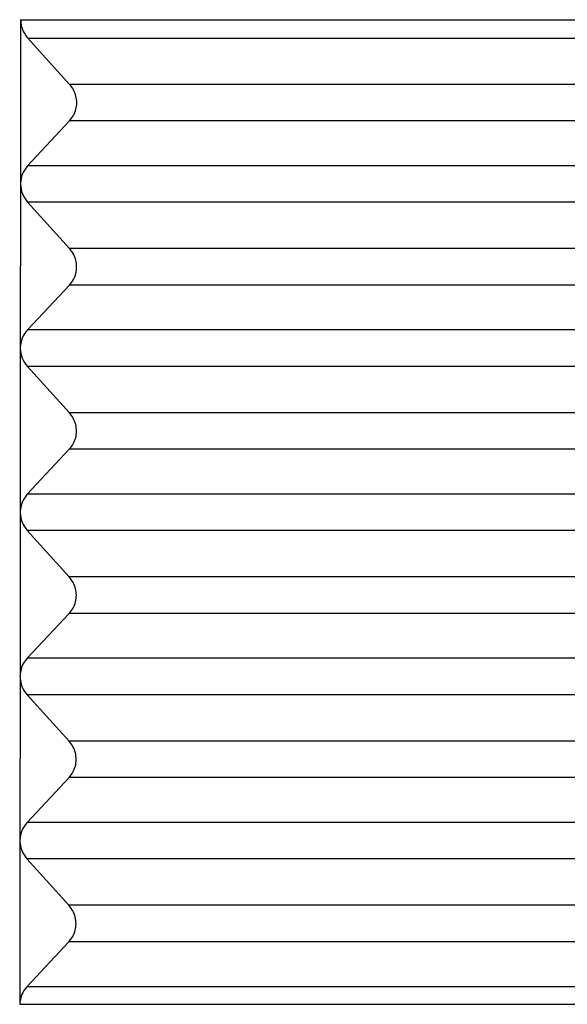
# Model space of a CAD drawing. Units: millimetres. Extents: x -121 to 176, y -102 to 108.
# Drawn here: x -78 to -73, y -21 to -12 of the extents above; entities that cross this region are included whole.
import ezdxf

# ---------------------------------------------------------------- set-up
doc = ezdxf.new("R2010")
doc.units = ezdxf.units.MM

# ---------------------------------------------------------------- blocks, each defined once
blk = doc.blocks.new('23506_D__9', base_point=(-180.102, -54))
at = {"color": 7, "linetype": 'Continuous'}
for p, q in [((-156.087, -23.991), (-156.09, -26.982)), ((-156.087, -23.991), (-143.232, -23.991)), ((-155.192, -25.173), (-155.957, -24.327)), ((-155.957, -24.327), (-143.235, -24.327)), ((-142.949, -25.173), (-155.192, -25.173)), ((-155.959, -26.66), (-155.192, -25.84)), ((-142.949, -25.84), (-155.192, -25.84)), ((-142.929, -26.66), (-155.959, -26.66)), ((-156.09, -27), (-156.093, -29.982)), ((-142.929, -27.327), (-155.96, -27.327)), ((-155.194, -28.173), (-155.96, -27.327)), ((-142.948, -28.173), (-155.194, -28.173)), ((-155.962, -29.66), (-155.195, -28.84)), ((-142.948, -28.84), (-155.195, -28.84)), ((-142.928, -29.66), (-155.962, -29.66)), ((-156.093, -30), (-156.096, -32.982)), ((-156.093, -29.982), (-156.093, -30)), ((-155.197, -31.173), (-155.962, -30.327)), ((-142.927, -30.327), (-155.962, -30.327)), ((-142.946, -31.173), (-155.197, -31.173)), ((-155.965, -32.66), (-155.198, -31.84)), ((-142.946, -31.84), (-155.198, -31.84)), ((-142.926, -32.66), (-155.965, -32.66)), ((-156.096, -33), (-156.098, -35.982)), ((-142.926, -33.327), (-155.965, -33.327)), ((-155.2, -34.173), (-155.965, -33.327)), ((-142.945, -34.173), (-155.2, -34.173)), ((-155.967, -35.66), (-155.201, -34.84)), ((-142.945, -34.84), (-155.201, -34.84)), ((-142.925, -35.66), (-155.967, -35.66)), ((-156.098, -36), (-156.101, -38.982)), ((-155.203, -37.173), (-155.968, -36.327)), ((-142.925, -36.327), (-155.968, -36.327)), ((-142.944, -37.173), (-155.203, -37.173)), ((-155.97, -38.66), (-155.203, -37.84)), ((-142.943, -37.84), (-155.203, -37.84)), ((-142.924, -38.66), (-155.97, -38.66)), ((-156.101, -39), (-156.104, -41.982)), ((-156.097, -39), (-156.097, -38.982)), ((-142.923, -39.327), (-155.971, -39.327)), ((-155.205, -40.173), (-155.971, -39.327)), ((-142.942, -40.173), (-155.205, -40.173)), ((-155.973, -41.66), (-155.206, -40.84)), ((-142.942, -40.84), (-155.206, -40.84)), ((-142.922, -41.66), (-155.973, -41.66))]:
    blk.add_line(p, q, dxfattribs=at)
for points, knots in [([(-156.087, -23.991), (-156.086, -24.022), (-156.082, -24.083), (-156.056, -24.171), (-156.015, -24.255), (-155.976, -24.303), (-155.957, -24.327)], [0, 0, 0, 0, 0.0912333, 0.1828862, 0.2750488, 0.3677429, 0.3677429, 0.3677429, 0.3677429]), ([(-155.192, -25.84), (-155.167, -25.808), (-155.116, -25.745), (-155.072, -25.63), (-155.056, -25.509), (-155.072, -25.387), (-155.115, -25.27), (-155.166, -25.206), (-155.192, -25.173)], [0, 0, 0, 0, 0.1214998, 0.2425896, 0.3637203, 0.4853333, 0.6077535, 0.7311147, 0.7311147, 0.7311147, 0.7311147]), ([(-155.959, -26.66), (-155.996, -26.708), (-156.069, -26.803), (-156.083, -26.923), (-156.09, -26.982)], [0, 0, 0, 0, 0.1770303, 0.3536233, 0.3536233, 0.3536233, 0.3536233]), ([(-156.09, -26.982), (-156.09, -26.985), (-156.09, -26.991), (-156.09, -26.997), (-156.09, -27)], [0, 0, 0, 0, 0.00906369, 0.01813025, 0.01813025, 0.01813025, 0.01813025]), ([(-156.09, -27), (-156.083, -27.06), (-156.069, -27.181), (-155.996, -27.278), (-155.96, -27.327)], [0, 0, 0, 0, 0.1777082, 0.3573271, 0.3573271, 0.3573271, 0.3573271]), ([(-155.195, -28.84), (-155.169, -28.808), (-155.118, -28.745), (-155.074, -28.63), (-155.059, -28.509), (-155.074, -28.387), (-155.118, -28.27), (-155.169, -28.206), (-155.194, -28.173)], [0, 0, 0, 0, 0.1214998, 0.2425896, 0.3637203, 0.4853333, 0.6077535, 0.7311147, 0.7311147, 0.7311147, 0.7311147]), ([(-155.962, -29.66), (-155.999, -29.708), (-156.072, -29.803), (-156.086, -29.923), (-156.093, -29.982)], [0, 0, 0, 0, 0.1770306, 0.3536239, 0.3536239, 0.3536239, 0.3536239]), ([(-156.093, -29.982), (-156.093, -29.985), (-156.093, -29.991), (-156.093, -29.997), (-156.093, -30)], [0, 0, 0, 0, 0.00906308, 0.01812904, 0.01812904, 0.01812904, 0.01812904]), ([(-156.093, -30), (-156.086, -30.06), (-156.072, -30.181), (-155.999, -30.278), (-155.962, -30.327)], [0, 0, 0, 0, 0.1777085, 0.3573277, 0.3573277, 0.3573277, 0.3573277]), ([(-155.198, -31.84), (-155.172, -31.808), (-155.121, -31.745), (-155.077, -31.63), (-155.061, -31.509), (-155.077, -31.387), (-155.121, -31.27), (-155.172, -31.206), (-155.197, -31.173)], [0, 0, 0, 0, 0.1214998, 0.2425896, 0.3637203, 0.4853333, 0.6077535, 0.7311147, 0.7311147, 0.7311147, 0.7311147]), ([(-155.965, -32.66), (-156.001, -32.708), (-156.075, -32.803), (-156.089, -32.923), (-156.096, -32.982)], [0, 0, 0, 0, 0.1770309, 0.3536245, 0.3536245, 0.3536245, 0.3536245]), ([(-156.096, -32.982), (-156.096, -32.985), (-156.096, -32.991), (-156.096, -32.997), (-156.096, -33)], [0, 0, 0, 0, 0.00906248, 0.01812782, 0.01812782, 0.01812782, 0.01812782]), ([(-156.096, -33), (-156.089, -33.06), (-156.075, -33.181), (-156.002, -33.278), (-155.965, -33.327)], [0, 0, 0, 0, 0.1777088, 0.3573283, 0.3573283, 0.3573283, 0.3573283]), ([(-155.201, -34.84), (-155.175, -34.808), (-155.124, -34.745), (-155.08, -34.63), (-155.064, -34.509), (-155.08, -34.387), (-155.124, -34.27), (-155.174, -34.206), (-155.2, -34.173)], [0, 0, 0, 0, 0.1214998, 0.2425896, 0.3637203, 0.4853333, 0.6077535, 0.7311147, 0.7311147, 0.7311147, 0.7311147]), ([(-155.967, -35.66), (-156.004, -35.708), (-156.078, -35.803), (-156.091, -35.923), (-156.098, -35.982)], [0, 0, 0, 0, 0.1770312, 0.3536251, 0.3536251, 0.3536251, 0.3536251]), ([(-156.098, -36), (-156.098, -35.997), (-156.098, -35.991), (-156.098, -35.985), (-156.098, -35.982)], [0, 0, 0, 0, 0.00906479, 0.01812672, 0.01812672, 0.01812672, 0.01812672]), ([(-156.098, -36), (-156.098, -36), (-156.098, -36), (-156.098, -36), (-156.098, -36), (-156.098, -36), (-156.098, -36)], [0, 0, 0, 0, 0.0000672331, 0.0001344663, 0.0002016994, 0.0002689326, 0.0002689326, 0.0002689326, 0.0002689326]), ([(-156.098, -36), (-156.091, -36.06), (-156.078, -36.181), (-156.005, -36.278), (-155.968, -36.327)], [0, 0, 0, 0, 0.1777091, 0.3573289, 0.3573289, 0.3573289, 0.3573289]), ([(-155.203, -37.84), (-155.178, -37.808), (-155.127, -37.745), (-155.083, -37.63), (-155.067, -37.509), (-155.083, -37.387), (-155.126, -37.27), (-155.177, -37.206), (-155.203, -37.173)], [0, 0, 0, 0, 0.1214998, 0.2425896, 0.3637203, 0.4853333, 0.6077535, 0.7311147, 0.7311147, 0.7311147, 0.7311147]), ([(-155.97, -38.66), (-156.007, -38.708), (-156.08, -38.803), (-156.094, -38.923), (-156.101, -38.982)], [0, 0, 0, 0, 0.1770315, 0.3536257, 0.3536257, 0.3536257, 0.3536257]), ([(-156.101, -39), (-156.094, -39.06), (-156.08, -39.181), (-156.007, -39.278), (-155.971, -39.327)], [0, 0, 0, 0, 0.1777094, 0.3573295, 0.3573295, 0.3573295, 0.3573295]), ([(-156.097, -39), (-156.097, -38.997), (-156.097, -38.991), (-156.097, -38.985), (-156.097, -38.982)], [0, 0, 0, 0, 0.00906509, 0.01812732, 0.01812732, 0.01812732, 0.01812732]), ([(-155.206, -40.84), (-155.18, -40.808), (-155.129, -40.745), (-155.085, -40.63), (-155.07, -40.509), (-155.085, -40.387), (-155.129, -40.27), (-155.18, -40.206), (-155.205, -40.173)], [0, 0, 0, 0, 0.1214998, 0.2425896, 0.3637203, 0.4853333, 0.6077535, 0.7311147, 0.7311147, 0.7311147, 0.7311147]), ([(-155.973, -41.66), (-156.01, -41.708), (-156.083, -41.803), (-156.097, -41.923), (-156.104, -41.982)], [0, 0, 0, 0, 0.1770318, 0.3536263, 0.3536263, 0.3536263, 0.3536263]), ([(-156.104, -41.982), (-155.043, -41.982), (-152.846, -41.982), (-149.571, -41.981), (-146.237, -41.98), (-144.039, -41.98), (-142.919, -41.98)], [0, 0, 0, 0, 3.182029, 6.592585, 9.823597, 13.18517, 13.18517, 13.18517, 13.18517])]:
    blk.add_open_spline(points, degree=3, knots=knots, dxfattribs=at)
for points in [[(-156.098, -35.982), (-156.098, -35.982), (-156.098, -35.982), (-156.098, -35.982), (-156.098, -35.982), (-156.098, -35.982), (-156.098, -35.982)], [(-156.097, -38.982), (-156.097, -38.982), (-156.098, -38.982), (-156.099, -38.982), (-156.1, -38.982), (-156.101, -38.982), (-156.101, -38.982)], [(-156.101, -39), (-156.101, -39), (-156.1, -39), (-156.099, -39), (-156.098, -39), (-156.097, -39), (-156.097, -39)]]:
    blk.add_open_spline(points, degree=3, dxfattribs=at)
blk = doc.blocks.new('MFO_24_L40__10', base_point=(-180.102, -54))
blk.add_blockref('23506_D__9', (-180.102, -54))
blk = doc.blocks.new('Da_destra1', base_point=(-157.602, -16))
blk.add_blockref('MFO_24_L40__10', (-180.102, -54))

msp = doc.modelspace()

# ---------------------------------------------------------------- block references
at = {"xscale": 0.5, "yscale": 0.5, "zscale": 0.5}
msp.add_blockref('Da_destra1', (-78.801, -8), dxfattribs=at)

doc.saveas('drawing.dxf')
